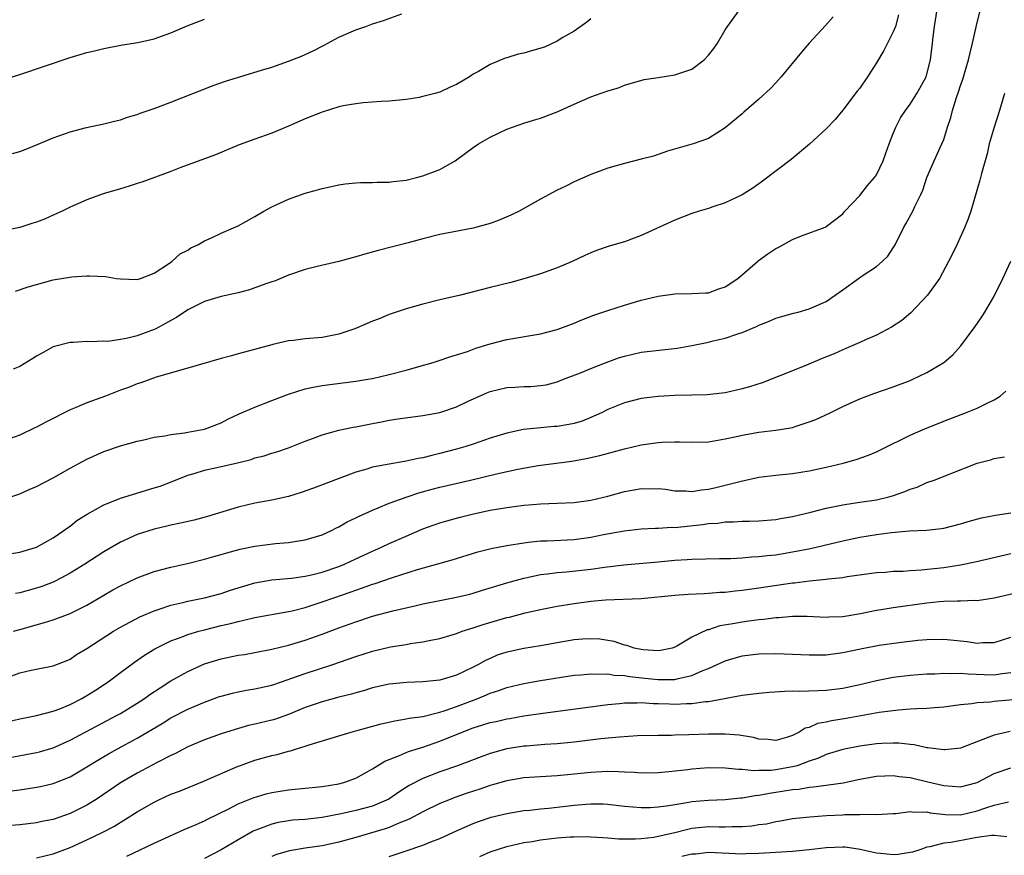
# Model space of a CAD drawing. Units: inches. Extents: x 2511000 to 2514000, y 1551000 to 1554000.
# Drawn here: x 2511353 to 2511470, y 1552938 to 1553038 of the extents above; entities that cross this region are included whole.
import ezdxf

# ---------------------------------------------------------------- set-up
doc = ezdxf.new("R2010")
doc.units = ezdxf.units.IN
doc.header["$MEASUREMENT"] = 0
doc.layers.add('LD25111551_2ft', color=105, linetype='Continuous')

msp = doc.modelspace()

# ---------------------------------------------------------------- linework, layer by layer
at = {"layer": 'LD25111551_2ft'}
for points, elevation in [([(2511351, 1552980.68), (2511353, 1552981.37), (2511354.13, 1552981.87), (2511355, 1552982.23), (2511357, 1552983.28), (2511359, 1552984.41), (2511361, 1552985.49), (2511363, 1552986.38), (2511365, 1552987.06), (2511367, 1552987.62), (2511367.78, 1552987.78), (2511369, 1552988.09), (2511370.26, 1552988.26), (2511371, 1552988.43), (2511372.62, 1552988.62), (2511373, 1552988.7), (2511374.76, 1552989), (2511375, 1552989.05), (2511377, 1552989.83), (2511377.76, 1552990.24), (2511379.13, 1552990.87), (2511381, 1552991.67), (2511383, 1552992.45), (2511385, 1552993.21), (2511387, 1552993.85), (2511387.94, 1552994.06), (2511389, 1552994.26), (2511393, 1552994.75), (2511394.46, 1552995), (2511395, 1552995.1), (2511397, 1552995.56), (2511399, 1552996.09), (2511400.53, 1552996.53), (2511402.23, 1552997), (2511402.82, 1552997.18), (2511404.31, 1552997.69), (2511405, 1552997.89), (2511406.31, 1552998.31), (2511407.31, 1552998.69), (2511409, 1552999.21), (2511411, 1552999.73), (2511415, 1553000.42), (2511417, 1553000.93), (2511419, 1553001.69), (2511419.92, 1553002.08), (2511421.37, 1553002.63), (2511423, 1553003.18), (2511425, 1553003.83), (2511427, 1553004.4), (2511429, 1553004.87), (2511431, 1553005.18), (2511433, 1553005.21), (2511434.7, 1553005.3), (2511435, 1553005.29), (2511436.24, 1553005.76), (2511437, 1553005.98), (2511438.51, 1553007), (2511440.82, 1553009), (2511440.91, 1553009.09), (2511442.07, 1553009.93), (2511443, 1553010.54), (2511443.31, 1553010.69), (2511445, 1553011.62), (2511446.06, 1553012.06), (2511448.9, 1553013.1), (2511449, 1553013.16), (2511451, 1553014.69), (2511451.25, 1553015), (2511453, 1553016.85), (2511453.95, 1553018.05), (2511454.78, 1553019), (2511455, 1553019.33), (2511455.81, 1553021), (2511456.11, 1553021.89), (2511456.53, 1553023), (2511457, 1553024.24), (2511457.31, 1553025), (2511457.88, 1553026.12), (2511458.45, 1553027), (2511459, 1553027.74), (2511459.8, 1553029), (2511460.9, 1553031), (2511461, 1553031.31), (2511461.43, 1553033), (2511461.69, 1553035), (2511461.76, 1553035.76), (2511461.91, 1553037), (2511462.21, 1553039)], 7034), ([(2511351.79, 1552974.21), (2511353, 1552974.43), (2511355, 1552975.01), (2511357, 1552976.14), (2511358.27, 1552977), (2511358.68, 1552977.32), (2511359, 1552977.53), (2511359.82, 1552978.18), (2511361.05, 1552978.95), (2511363, 1552980.06), (2511364.73, 1552980.73), (2511365, 1552980.85), (2511369, 1552982.06), (2511369.71, 1552982.29), (2511371.16, 1552982.84), (2511373, 1552983.57), (2511373.78, 1552983.78), (2511375, 1552984.17), (2511376.48, 1552984.48), (2511378.94, 1552985.06), (2511380.54, 1552985.46), (2511381, 1552985.64), (2511382.1, 1552985.9), (2511383, 1552986.2), (2511383.63, 1552986.37), (2511385, 1552986.82), (2511387, 1552987.62), (2511387.98, 1552987.98), (2511389, 1552988.4), (2511391, 1552988.95), (2511392.69, 1552989.31), (2511393, 1552989.35), (2511395, 1552989.75), (2511396.07, 1552989.93), (2511397, 1552990.13), (2511398.34, 1552990.34), (2511401, 1552990.67), (2511403, 1552991.06), (2511405, 1552991.73), (2511406.39, 1552992.39), (2511407.73, 1552993), (2511408.61, 1552993.39), (2511409, 1552993.54), (2511411, 1552994), (2511411.95, 1552994.05), (2511413, 1552994.13), (2511413.87, 1552994.13), (2511415, 1552994.24), (2511415.67, 1552994.33), (2511417, 1552994.7), (2511417.74, 1552995), (2511419.78, 1552995.78), (2511421, 1552996.29), (2511422.81, 1552997), (2511424.42, 1552997.58), (2511425, 1552997.76), (2511427, 1552998.21), (2511431.29, 1552998.71), (2511433, 1552999), (2511435, 1552999.41), (2511435.56, 1552999.57), (2511437, 1552999.89), (2511438.37, 1553000.37), (2511439, 1553000.56), (2511440.73, 1553001.27), (2511441, 1553001.42), (2511442.13, 1553001.87), (2511443, 1553002.25), (2511443.57, 1553002.43), (2511445.13, 1553002.87), (2511445.69, 1553003), (2511447, 1553003.37), (2511449, 1553004.27), (2511450.1, 1553005), (2511451, 1553005.64), (2511452.86, 1553007), (2511453.31, 1553007.31), (2511455, 1553008.42), (2511455.68, 1553009), (2511456.35, 1553009.65), (2511457, 1553010.63), (2511457.21, 1553011), (2511458.2, 1553013), (2511458.49, 1553013.51), (2511459.31, 1553015), (2511459.57, 1553015.57), (2511460.3, 1553017), (2511460.51, 1553017.49), (2511461.01, 1553019), (2511461.86, 1553021), (2511462.8, 1553023), (2511463, 1553023.53), (2511463.46, 1553025), (2511463.85, 1553026.15), (2511464.06, 1553027), (2511464.52, 1553028.52), (2511464.78, 1553029.22), (2511465, 1553029.94), (2511465.29, 1553030.71), (2511465.97, 1553033), (2511466.15, 1553033.85), (2511466.44, 1553035), (2511466.91, 1553037.09), (2511467.29, 1553038.71)], 7032), ([(2511352.5, 1553005.5), (2511354.01, 1553005.99), (2511355, 1553006.29), (2511357, 1553006.82), (2511359.19, 1553007.19), (2511361, 1553007.31), (2511361.32, 1553007.32), (2511363.21, 1553007.21), (2511364.53, 1553007), (2511365, 1553006.94), (2511367, 1553006.88), (2511367.39, 1553007), (2511369, 1553007.63), (2511370.73, 1553008.73), (2511371.13, 1553009), (2511372.09, 1553009.91), (2511373, 1553010.36), (2511373.38, 1553010.62), (2511374.19, 1553011), (2511375, 1553011.47), (2511375.83, 1553011.83), (2511377, 1553012.39), (2511378.46, 1553013), (2511379, 1553013.25), (2511381, 1553014.36), (2511382.08, 1553015), (2511383, 1553015.51), (2511385, 1553016.44), (2511387, 1553017.14), (2511388.47, 1553017.53), (2511389, 1553017.7), (2511391, 1553018.13), (2511391.75, 1553018.25), (2511393, 1553018.38), (2511393.57, 1553018.43), (2511395, 1553018.43), (2511395.54, 1553018.46), (2511397, 1553018.47), (2511397.46, 1553018.54), (2511399, 1553018.71), (2511400.24, 1553019), (2511401, 1553019.2), (2511403, 1553019.97), (2511404.85, 1553021), (2511405, 1553021.1), (2511407, 1553022.57), (2511407.63, 1553023), (2511409, 1553023.82), (2511411, 1553024.78), (2511413, 1553025.48), (2511414.18, 1553025.82), (2511415, 1553026.08), (2511417, 1553026.83), (2511419, 1553027.75), (2511421, 1553028.61), (2511423, 1553029.34), (2511424.3, 1553029.7), (2511425, 1553030), (2511427.33, 1553030.67), (2511429, 1553030.9), (2511431, 1553031.21), (2511433, 1553031.92), (2511434.47, 1553033), (2511435, 1553033.58), (2511435.63, 1553034.37), (2511436.07, 1553035), (2511437, 1553036.6), (2511437.26, 1553037), (2511438.74, 1553039)], 7040), ([(2511347, 1553029.41), (2511353, 1553031.28), (2511359, 1553033.29), (2511361, 1553033.89), (2511361.91, 1553034.09), (2511363, 1553034.37), (2511365.22, 1553034.78), (2511367.07, 1553035.07), (2511369, 1553035.53), (2511371, 1553036.22), (2511372.94, 1553037.06), (2511375, 1553037.85)], 7046), ([(2511457.63, 1553038.37), (2511457.25, 1553037), (2511457, 1553036.34), (2511455.88, 1553034.12), (2511455, 1553032.67), (2511453.94, 1553031), (2511453, 1553029.64), (2511452.72, 1553029.28), (2511451, 1553027.03), (2511450.08, 1553025.92), (2511449, 1553024.81), (2511447.02, 1553022.98), (2511444.86, 1553021.14), (2511441.44, 1553018.56), (2511441, 1553018.26), (2511440.28, 1553017.72), (2511439, 1553016.95), (2511437, 1553015.98), (2511435.51, 1553015.51), (2511435, 1553015.33), (2511433.88, 1553015), (2511433, 1553014.71), (2511431, 1553013.95), (2511427, 1553012.11), (2511425, 1553011.37), (2511423.18, 1553010.82), (2511421.68, 1553010.32), (2511421, 1553010.05), (2511420.27, 1553009.73), (2511418.76, 1553009), (2511417, 1553008.25), (2511415, 1553007.53), (2511413, 1553006.94), (2511411.47, 1553006.53), (2511409, 1553005.92), (2511405.46, 1553005), (2511403, 1553004.44), (2511401, 1553003.94), (2511399, 1553003.36), (2511397, 1553002.69), (2511395.81, 1553002.19), (2511395, 1553001.9), (2511394.38, 1553001.62), (2511392.89, 1553001), (2511391, 1553000.36), (2511389, 1552999.96), (2511387, 1552999.79), (2511385.6, 1552999.6), (2511385, 1552999.56), (2511383.12, 1552999.12), (2511383, 1552999.11), (2511379.77, 1552998.23), (2511379, 1552998.02), (2511378.22, 1552997.78), (2511377, 1552997.46), (2511373, 1552996.33), (2511369.24, 1552995.24), (2511367.41, 1552994.59), (2511367, 1552994.47), (2511365.97, 1552994.03), (2511365, 1552993.69), (2511363.23, 1552993), (2511361, 1552992.19), (2511359.59, 1552991.59), (2511359, 1552991.37), (2511356.1, 1552989.9), (2511355, 1552989.28), (2511354.8, 1552989.2), (2511353, 1552988.34), (2511351, 1552987.64)], 7036), ([(2511421, 1553037.88), (2511420.51, 1553037.49), (2511419, 1553036.44), (2511417.68, 1553035.68), (2511417, 1553035.25), (2511415.46, 1553034.54), (2511413.93, 1553034.07), (2511413, 1553033.81), (2511412.33, 1553033.67), (2511411, 1553033.26), (2511410.79, 1553033.21), (2511409, 1553032.46), (2511407.63, 1553031.63), (2511407, 1553031.29), (2511406.56, 1553031), (2511405, 1553030.08), (2511404.24, 1553029.76), (2511403, 1553029.16), (2511402.42, 1553029), (2511401, 1553028.65), (2511400.55, 1553028.55), (2511399, 1553028.3), (2511397, 1553028.09), (2511396.04, 1553028.04), (2511393.89, 1553027.89), (2511393, 1553027.78), (2511391.52, 1553027.52), (2511391, 1553027.4), (2511389, 1553026.79), (2511387, 1553025.98), (2511385, 1553025.12), (2511383, 1553024.29), (2511381, 1553023.59), (2511379.11, 1553022.89), (2511376.31, 1553021.69), (2511372.19, 1553020.19), (2511371, 1553019.71), (2511367.54, 1553018.46), (2511367, 1553018.31), (2511366.03, 1553017.97), (2511365, 1553017.68), (2511362.95, 1553017.05), (2511361, 1553016.34), (2511359, 1553015.48), (2511358.04, 1553015), (2511357, 1553014.52), (2511355.94, 1553014.06), (2511355, 1553013.68), (2511354.46, 1553013.54), (2511353, 1553013.06), (2511351, 1553012.68)], 7042), ([(2511352.15, 1553021.85), (2511353, 1553022.1), (2511353.65, 1553022.35), (2511355, 1553022.88), (2511357, 1553023.74), (2511359, 1553024.45), (2511360.97, 1553024.97), (2511363, 1553025.4), (2511364.28, 1553025.72), (2511365, 1553025.88), (2511365.84, 1553026.17), (2511367, 1553026.51), (2511367.35, 1553026.65), (2511369, 1553027.23), (2511371, 1553027.97), (2511376.04, 1553029.96), (2511377.52, 1553030.48), (2511381.77, 1553031.77), (2511383, 1553032.16), (2511385, 1553032.86), (2511386.54, 1553033.46), (2511387.93, 1553034.07), (2511389.25, 1553034.75), (2511391, 1553035.71), (2511393, 1553036.6), (2511394.19, 1553037), (2511395, 1553037.3), (2511396.31, 1553037.69), (2511398.48, 1553038.48)], 7044), ([(2511449.85, 1553038.15), (2511448.92, 1553037.08), (2511447, 1553035), (2511446.06, 1553033.94), (2511443.66, 1553031), (2511443, 1553030.27), (2511442.38, 1553029.62), (2511441, 1553028.33), (2511439.21, 1553026.79), (2511439, 1553026.6), (2511437, 1553024.94), (2511435, 1553023.67), (2511433.16, 1553023), (2511430.13, 1553022.13), (2511428.44, 1553021.56), (2511427, 1553021.18), (2511425, 1553020.69), (2511423, 1553020.11), (2511421, 1553019.36), (2511419, 1553018.5), (2511418.01, 1553017.99), (2511417, 1553017.5), (2511415, 1553016.42), (2511412.45, 1553015), (2511411.48, 1553014.52), (2511410.07, 1553013.93), (2511409, 1553013.53), (2511408.59, 1553013.41), (2511407, 1553012.98), (2511403, 1553012.21), (2511401, 1553011.71), (2511399.24, 1553011.24), (2511395.67, 1553010.33), (2511394.1, 1553009.9), (2511393, 1553009.55), (2511391, 1553009), (2511388.4, 1553008.4), (2511387, 1553008.04), (2511385, 1553007.37), (2511383.33, 1553006.67), (2511383, 1553006.59), (2511382.41, 1553006.41), (2511381, 1553005.86), (2511380.35, 1553005.65), (2511379, 1553005.27), (2511377, 1553004.84), (2511375, 1553004.27), (2511373, 1553003.25), (2511371.67, 1553002.33), (2511371, 1553001.99), (2511370.37, 1553001.63), (2511369.19, 1553001), (2511369, 1553000.91), (2511367, 1553000.17), (2511365.87, 1552999.87), (2511365, 1552999.71), (2511363.51, 1552999.51), (2511363, 1552999.52), (2511361.44, 1552999.44), (2511361, 1552999.48), (2511359.36, 1552999.36), (2511359, 1552999.36), (2511357, 1552998.84), (2511355.81, 1552998.19), (2511355, 1552997.76), (2511354.55, 1552997.46), (2511353, 1552996.52), (2511352.21, 1552996.21)], 7038), ([(2511470.25, 1553029), (2511469.66, 1553027), (2511469.02, 1553025), (2511468.43, 1553023), (2511468.16, 1553021.84), (2511467.5, 1553019.5), (2511467.32, 1553018.68), (2511466.24, 1553015), (2511465.92, 1553014.08), (2511465.49, 1553013), (2511464.57, 1553011), (2511464.06, 1553009.94), (2511463.58, 1553009), (2511462.49, 1553007), (2511461.09, 1553005), (2511459.09, 1553002.9), (2511458.01, 1553001.99), (2511456.8, 1553001.2), (2511455, 1553000.24), (2511453.69, 1552999.69), (2511453, 1552999.36), (2511451.36, 1552998.64), (2511451, 1552998.5), (2511449.96, 1552998.04), (2511448.54, 1552997.46), (2511446.66, 1552996.66), (2511445, 1552995.98), (2511443.31, 1552995.31), (2511441.41, 1552994.59), (2511439.9, 1552994.1), (2511439, 1552993.84), (2511437, 1552993.38), (2511434.85, 1552993.15), (2511433, 1552993.12), (2511431, 1552993.06), (2511429, 1552992.93), (2511427, 1552992.69), (2511425, 1552992.21), (2511423, 1552991.39), (2511422.27, 1552991), (2511421, 1552990.43), (2511419.98, 1552990.02), (2511419, 1552989.73), (2511418.39, 1552989.61), (2511417, 1552989.38), (2511416.64, 1552989.36), (2511415, 1552989.23), (2511412.97, 1552989.03), (2511411, 1552988.6), (2511409, 1552987.97), (2511407, 1552987.28), (2511406.12, 1552987), (2511405, 1552986.68), (2511403, 1552986.15), (2511402.06, 1552985.94), (2511401, 1552985.66), (2511400.42, 1552985.58), (2511399, 1552985.24), (2511398.78, 1552985.22), (2511397, 1552984.91), (2511395, 1552984.54), (2511394.31, 1552984.31), (2511393, 1552983.95), (2511391.25, 1552983.25), (2511387.98, 1552982.02), (2511386.49, 1552981.51), (2511385, 1552981.05), (2511383, 1552980.61), (2511381, 1552980.25), (2511380, 1552980), (2511379, 1552979.78), (2511375.34, 1552978.66), (2511373.77, 1552978.23), (2511372.15, 1552977.85), (2511371, 1552977.62), (2511370.5, 1552977.5), (2511369, 1552977.17), (2511367, 1552976.52), (2511365, 1552975.6), (2511363, 1552974.45), (2511360.75, 1552973), (2511359, 1552971.9), (2511357.31, 1552971), (2511357, 1552970.85), (2511355.65, 1552970.35), (2511355, 1552970.14), (2511353, 1552969.59), (2511352.52, 1552969.48)], 7030), ([(2511352.27, 1552965), (2511353, 1552965.23), (2511355.95, 1552966.05), (2511357, 1552966.37), (2511359, 1552967.1), (2511361, 1552968.1), (2511363, 1552969.3), (2511364.08, 1552969.92), (2511365, 1552970.41), (2511367, 1552971.35), (2511369, 1552972.1), (2511371, 1552972.64), (2511373.12, 1552973.12), (2511375, 1552973.58), (2511376.11, 1552973.89), (2511377, 1552974.13), (2511377.67, 1552974.33), (2511379.24, 1552974.76), (2511381, 1552975.13), (2511383.46, 1552975.46), (2511385, 1552975.58), (2511385.7, 1552975.7), (2511387, 1552975.87), (2511389, 1552976.48), (2511390.13, 1552977), (2511390.7, 1552977.3), (2511391, 1552977.43), (2511391.99, 1552978.01), (2511393, 1552978.49), (2511393.33, 1552978.67), (2511395, 1552979.43), (2511395.68, 1552979.68), (2511397, 1552980.23), (2511399.14, 1552981), (2511400.53, 1552981.47), (2511402.09, 1552981.91), (2511403, 1552982.14), (2511406.67, 1552983), (2511409.75, 1552983.75), (2511412.31, 1552984.31), (2511414.72, 1552984.72), (2511418.74, 1552985.26), (2511420.45, 1552985.55), (2511422.07, 1552985.93), (2511425, 1552986.72), (2511427, 1552987.18), (2511429, 1552987.47), (2511429.5, 1552987.5), (2511431, 1552987.55), (2511431.55, 1552987.55), (2511433, 1552987.49), (2511435, 1552987.56), (2511435.66, 1552987.66), (2511437, 1552987.9), (2511438.14, 1552988.14), (2511439, 1552988.35), (2511441, 1552988.69), (2511443, 1552988.92), (2511444.78, 1552989.22), (2511445, 1552989.27), (2511445.42, 1552989.42), (2511447, 1552989.91), (2511447.79, 1552990.21), (2511449.49, 1552991), (2511451, 1552991.76), (2511453, 1552992.66), (2511454.7, 1552993.3), (2511457, 1552994.09), (2511459, 1552994.85), (2511459.34, 1552995), (2511461, 1552995.8), (2511463.02, 1552997), (2511464.09, 1552997.91), (2511465.04, 1552998.96), (2511466.74, 1553001.26), (2511467.56, 1553002.44), (2511467.9, 1553003), (2511469, 1553004.89), (2511470.06, 1553007), (2511471, 1553009.07)], 7028), ([(2511351, 1552959.29), (2511353, 1552960.04), (2511354.37, 1552960.37), (2511357, 1552960.87), (2511358.53, 1552961.47), (2511359, 1552961.67), (2511359.78, 1552962.22), (2511361, 1552962.95), (2511364.15, 1552965), (2511365, 1552965.51), (2511367.29, 1552966.71), (2511369, 1552967.43), (2511369.62, 1552967.62), (2511371, 1552968.1), (2511372.42, 1552968.42), (2511373, 1552968.58), (2511375, 1552968.97), (2511377, 1552969.51), (2511378.11, 1552969.89), (2511379, 1552970.18), (2511381, 1552970.76), (2511383, 1552971.11), (2511385.34, 1552971.34), (2511387, 1552971.57), (2511387.73, 1552971.73), (2511389, 1552972.05), (2511391, 1552972.73), (2511391.66, 1552973), (2511393, 1552973.63), (2511395, 1552974.53), (2511396.09, 1552975), (2511397, 1552975.43), (2511399, 1552976.34), (2511401, 1552977.19), (2511403, 1552977.89), (2511403.86, 1552978.14), (2511405.42, 1552978.58), (2511407.01, 1552978.99), (2511409, 1552979.41), (2511411, 1552979.74), (2511411.87, 1552979.87), (2511413, 1552980), (2511414.1, 1552980.1), (2511415, 1552980.16), (2511417, 1552980.24), (2511419, 1552980.34), (2511421, 1552980.62), (2511423, 1552981.09), (2511425, 1552981.64), (2511426.17, 1552981.83), (2511427, 1552982.01), (2511428.04, 1552981.96), (2511429, 1552982), (2511429.9, 1552981.9), (2511431, 1552981.73), (2511432.29, 1552981.71), (2511433, 1552981.64), (2511434.15, 1552981.85), (2511435, 1552981.9), (2511435.88, 1552982.12), (2511437, 1552982.38), (2511438.88, 1552982.88), (2511441, 1552983.34), (2511443, 1552983.57), (2511445, 1552983.77), (2511447, 1552984.09), (2511449, 1552984.53), (2511451.03, 1552985), (2511452.57, 1552985.43), (2511454.05, 1552985.95), (2511455, 1552986.36), (2511457, 1552987.36), (2511457.67, 1552987.67), (2511459, 1552988.33), (2511460.54, 1552989), (2511463, 1552990), (2511465.6, 1552991), (2511467, 1552991.57), (2511468.17, 1552992.17), (2511469, 1552992.54), (2511469.71, 1552993), (2511470.41, 1552993.59)], 7026), ([(2511351, 1552954.11), (2511353, 1552954.59), (2511355, 1552954.96), (2511357, 1552955.48), (2511357.76, 1552955.76), (2511359, 1552956.27), (2511360.39, 1552957), (2511361, 1552957.35), (2511362.01, 1552957.99), (2511363.53, 1552959), (2511365, 1552960.11), (2511366.67, 1552961.33), (2511367.86, 1552962.14), (2511369.1, 1552962.9), (2511371, 1552963.85), (2511372.33, 1552964.33), (2511373, 1552964.6), (2511374.31, 1552965), (2511375, 1552965.19), (2511377, 1552965.69), (2511378.08, 1552965.92), (2511379, 1552966.18), (2511379.68, 1552966.32), (2511381, 1552966.64), (2511385, 1552967.35), (2511385.45, 1552967.45), (2511387, 1552967.85), (2511389, 1552968.5), (2511390.4, 1552969), (2511392.34, 1552969.66), (2511393, 1552969.91), (2511393.83, 1552970.17), (2511395, 1552970.59), (2511395.32, 1552970.68), (2511397.39, 1552971.39), (2511400.35, 1552972.35), (2511404.5, 1552973.5), (2511407.56, 1552974.44), (2511409.14, 1552974.86), (2511411, 1552975.23), (2511413, 1552975.54), (2511413.59, 1552975.59), (2511415, 1552975.76), (2511415.78, 1552975.78), (2511419, 1552975.94), (2511421, 1552976.2), (2511422.51, 1552976.51), (2511424.97, 1552976.97), (2511427, 1552977.21), (2511428.71, 1552977.29), (2511429, 1552977.28), (2511430.62, 1552977.38), (2511431, 1552977.37), (2511434.3, 1552977.7), (2511435, 1552977.81), (2511436.13, 1552977.87), (2511437, 1552978.02), (2511437.98, 1552978.02), (2511439, 1552978.12), (2511439.88, 1552978.12), (2511441, 1552978.16), (2511443, 1552978.32), (2511443.57, 1552978.43), (2511445, 1552978.67), (2511447.19, 1552979.19), (2511449, 1552979.65), (2511449.8, 1552979.8), (2511451, 1552980.06), (2511452.24, 1552980.24), (2511453, 1552980.37), (2511455, 1552980.66), (2511456.48, 1552981), (2511456.89, 1552981.11), (2511458.37, 1552981.63), (2511459, 1552981.9), (2511459.83, 1552982.17), (2511461, 1552982.69), (2511461.87, 1552983), (2511463.76, 1552983.76), (2511467, 1552985), (2511468.58, 1552985.42), (2511469, 1552985.57), (2511470.24, 1552985.76)], 7024), ([(2511351, 1552949.83), (2511355, 1552950.57), (2511355.34, 1552950.66), (2511357, 1552951.15), (2511359, 1552952.03), (2511364.6, 1552955), (2511365, 1552955.23), (2511367, 1552956.46), (2511367.85, 1552957), (2511368.51, 1552957.49), (2511369.71, 1552958.29), (2511371, 1552959.09), (2511373, 1552960.23), (2511375, 1552961.11), (2511377, 1552961.72), (2511379, 1552962.14), (2511379.75, 1552962.25), (2511381, 1552962.49), (2511383, 1552962.88), (2511385, 1552963.34), (2511387, 1552963.93), (2511389, 1552964.65), (2511391, 1552965.41), (2511393, 1552966.14), (2511395, 1552966.79), (2511397.43, 1552967.43), (2511400.04, 1552968.04), (2511401, 1552968.26), (2511403, 1552968.67), (2511405, 1552969.05), (2511406.57, 1552969.43), (2511407, 1552969.55), (2511408.1, 1552969.9), (2511411, 1552970.78), (2511413, 1552971.32), (2511413.4, 1552971.4), (2511415, 1552971.76), (2511415.84, 1552971.84), (2511417, 1552972.01), (2511418.08, 1552972.08), (2511421, 1552972.4), (2511422.64, 1552972.64), (2511424.93, 1552972.93), (2511429, 1552973.27), (2511431, 1552973.45), (2511432.46, 1552973.54), (2511433, 1552973.59), (2511436.33, 1552973.67), (2511437.68, 1552973.68), (2511439, 1552973.76), (2511440.14, 1552973.86), (2511441, 1552973.89), (2511441.98, 1552974.02), (2511443, 1552974.12), (2511445, 1552974.44), (2511447.14, 1552974.86), (2511451, 1552975.76), (2511453, 1552976.2), (2511455, 1552976.54), (2511456.77, 1552976.77), (2511458.94, 1552976.94), (2511460.96, 1552977.04), (2511462.76, 1552977.24), (2511463, 1552977.28), (2511465, 1552977.78), (2511465.93, 1552978.07), (2511467.49, 1552978.51), (2511469.16, 1552978.84), (2511471, 1552979.08)], 7022), ([(2511352, 1552946), (2511353, 1552946.15), (2511353.76, 1552946.24), (2511355, 1552946.44), (2511355.47, 1552946.53), (2511357, 1552946.89), (2511359, 1552947.67), (2511361, 1552948.85), (2511362.32, 1552949.68), (2511363.59, 1552950.41), (2511364.63, 1552951), (2511367, 1552952.3), (2511369.96, 1552954.04), (2511371, 1552954.7), (2511373, 1552955.73), (2511375, 1552956.57), (2511376.78, 1552957.22), (2511377, 1552957.29), (2511378.35, 1552957.65), (2511379, 1552957.79), (2511380.02, 1552957.98), (2511381, 1552958.14), (2511383, 1552958.6), (2511384.15, 1552959), (2511385.41, 1552959.41), (2511387, 1552959.97), (2511390.17, 1552961), (2511393, 1552962), (2511395, 1552962.65), (2511397.15, 1552963.15), (2511399, 1552963.43), (2511399.54, 1552963.54), (2511401, 1552963.73), (2511401.95, 1552963.95), (2511403, 1552964.15), (2511405, 1552964.74), (2511405.69, 1552965), (2511407, 1552965.4), (2511408.19, 1552965.81), (2511411, 1552966.63), (2511411.31, 1552966.69), (2511413.18, 1552967.18), (2511415, 1552967.6), (2511417, 1552967.99), (2511419, 1552968.31), (2511421, 1552968.58), (2511422.75, 1552968.75), (2511427, 1552968.91), (2511431, 1552969.31), (2511432.58, 1552969.42), (2511434.49, 1552969.51), (2511435, 1552969.52), (2511436.36, 1552969.64), (2511437, 1552969.67), (2511438.19, 1552969.81), (2511439, 1552969.89), (2511441, 1552970.16), (2511445, 1552970.75), (2511445.23, 1552970.77), (2511447.01, 1552971.01), (2511449, 1552971.2), (2511449.24, 1552971.24), (2511451, 1552971.42), (2511451.51, 1552971.51), (2511455, 1552971.98), (2511456.05, 1552972.05), (2511457, 1552972.14), (2511458.17, 1552972.17), (2511459, 1552972.24), (2511460.32, 1552972.32), (2511463, 1552972.61), (2511465, 1552972.91), (2511466.75, 1552973.25), (2511471, 1552974.26)], 7020), ([(2511472.31, 1552969.69), (2511469, 1552968.94), (2511467, 1552968.64), (2511466.66, 1552968.66), (2511465, 1552968.58), (2511464.6, 1552968.6), (2511463, 1552968.54), (2511462.5, 1552968.5), (2511461, 1552968.36), (2511457, 1552967.78), (2511455.54, 1552967.54), (2511455, 1552967.46), (2511453.08, 1552967.08), (2511451, 1552966.74), (2511449.32, 1552966.68), (2511449, 1552966.66), (2511446.75, 1552966.75), (2511445, 1552966.75), (2511443.39, 1552966.61), (2511443, 1552966.6), (2511441.59, 1552966.41), (2511441, 1552966.37), (2511439.8, 1552966.2), (2511439, 1552966.1), (2511437.89, 1552965.89), (2511436.35, 1552965.65), (2511435, 1552965.19), (2511434.83, 1552965.17), (2511433, 1552964.3), (2511431.23, 1552963.23), (2511431, 1552963.11), (2511430.67, 1552963), (2511429.29, 1552962.71), (2511429, 1552962.67), (2511427.21, 1552962.79), (2511427, 1552962.82), (2511426.16, 1552963), (2511425.3, 1552963.3), (2511425, 1552963.35), (2511423.77, 1552963.77), (2511423, 1552963.91), (2511422.05, 1552964.05), (2511421, 1552964.12), (2511420.06, 1552964.06), (2511419, 1552963.97), (2511417, 1552963.63), (2511415, 1552963.27), (2511413, 1552962.94), (2511411.4, 1552962.6), (2511411, 1552962.51), (2511409.86, 1552962.14), (2511409, 1552961.78), (2511408.46, 1552961.54), (2511407.54, 1552961), (2511407, 1552960.72), (2511405, 1552959.77), (2511403, 1552959.2), (2511401, 1552958.99), (2511399.08, 1552958.92), (2511397, 1552958.71), (2511395, 1552958.26), (2511394.04, 1552957.96), (2511393, 1552957.68), (2511392.49, 1552957.51), (2511391, 1552957.15), (2511389, 1552956.61), (2511387, 1552955.92), (2511385, 1552955.09), (2511383.45, 1552954.55), (2511383, 1552954.42), (2511381, 1552953.95), (2511380.22, 1552953.78), (2511378.67, 1552953.33), (2511377, 1552952.79), (2511375, 1552952.07), (2511373, 1552951.23), (2511371.54, 1552950.46), (2511371, 1552950.21), (2511369.37, 1552949.37), (2511367, 1552948.11), (2511365, 1552946.95), (2511362.1, 1552945), (2511361, 1552944.31), (2511359, 1552943.3), (2511357, 1552942.62), (2511355.64, 1552942.36), (2511355, 1552942.22), (2511353, 1552941.98), (2511351, 1552941.82)], 7018), ([(2511355, 1552938.02), (2511357, 1552938.52), (2511359, 1552939.27), (2511361, 1552940.17), (2511362.91, 1552941.09), (2511364.22, 1552941.78), (2511367, 1552943.53), (2511369, 1552944.68), (2511369.66, 1552945), (2511371, 1552945.61), (2511372.01, 1552945.99), (2511375, 1552947.2), (2511379, 1552948.94), (2511379.17, 1552949), (2511381, 1552949.65), (2511383, 1552950.2), (2511383.66, 1552950.34), (2511385, 1552950.72), (2511385.23, 1552950.77), (2511385.95, 1552951), (2511387, 1552951.31), (2511387.48, 1552951.48), (2511391, 1552952.57), (2511392.45, 1552953), (2511393, 1552953.14), (2511396.02, 1552953.98), (2511397.65, 1552954.35), (2511399, 1552954.57), (2511399.35, 1552954.65), (2511401, 1552954.86), (2511403, 1552955.37), (2511403.53, 1552955.53), (2511405, 1552956.06), (2511407.54, 1552957), (2511408.58, 1552957.42), (2511409, 1552957.62), (2511410.04, 1552957.96), (2511411, 1552958.32), (2511413, 1552958.79), (2511415, 1552959.14), (2511419, 1552959.76), (2511419.82, 1552959.82), (2511421, 1552959.95), (2511421.88, 1552959.88), (2511423, 1552959.92), (2511423.78, 1552959.78), (2511425, 1552959.74), (2511425.62, 1552959.62), (2511427.44, 1552959.44), (2511429, 1552959.26), (2511429.28, 1552959.28), (2511431, 1552959.27), (2511431.39, 1552959.39), (2511433, 1552959.73), (2511434.33, 1552960.33), (2511435, 1552960.58), (2511435.96, 1552961), (2511437, 1552961.5), (2511439, 1552962.08), (2511441, 1552962.31), (2511443, 1552962.34), (2511445, 1552962.29), (2511447, 1552962.19), (2511449, 1552962.2), (2511451, 1552962.47), (2511453.08, 1552962.92), (2511455.33, 1552963.33), (2511457.67, 1552963.67), (2511459.94, 1552963.94), (2511461, 1552964.03), (2511463, 1552964.07), (2511465.78, 1552963.78), (2511467, 1552963.6), (2511467.65, 1552963.65), (2511469, 1552963.65), (2511471, 1552964.3)], 7016), ([(2511365.76, 1552938.24), (2511369, 1552939.79), (2511372.59, 1552941.41), (2511374.01, 1552942.01), (2511375, 1552942.46), (2511375.35, 1552942.65), (2511377.88, 1552943.88), (2511379, 1552944.46), (2511380.81, 1552945.19), (2511382.35, 1552945.65), (2511383, 1552945.81), (2511385, 1552946.14), (2511385.8, 1552946.2), (2511389, 1552946.53), (2511391, 1552946.85), (2511391.58, 1552947), (2511393, 1552947.52), (2511395, 1552948.62), (2511396.46, 1552949.54), (2511398.2, 1552950.2), (2511399.29, 1552950.71), (2511401, 1552951.22), (2511403, 1552951.91), (2511405.66, 1552953), (2511407, 1552953.5), (2511408.15, 1552953.85), (2511409, 1552954.13), (2511409.72, 1552954.28), (2511411, 1552954.59), (2511411.36, 1552954.64), (2511413, 1552954.93), (2511415.27, 1552955.27), (2511422.16, 1552956.16), (2511423, 1552956.28), (2511424.41, 1552956.41), (2511425, 1552956.48), (2511426.48, 1552956.48), (2511427, 1552956.51), (2511428.41, 1552956.41), (2511429, 1552956.41), (2511430.35, 1552956.35), (2511431, 1552956.33), (2511432.4, 1552956.4), (2511433, 1552956.4), (2511434.63, 1552956.63), (2511435, 1552956.65), (2511439, 1552957.4), (2511441, 1552957.65), (2511442.24, 1552957.76), (2511444.11, 1552957.89), (2511445, 1552957.9), (2511445.88, 1552957.88), (2511448.03, 1552957.97), (2511449, 1552957.98), (2511451, 1552958.22), (2511453, 1552958.65), (2511455, 1552959.13), (2511457, 1552959.53), (2511459, 1552959.79), (2511461, 1552959.93), (2511461.95, 1552959.95), (2511463, 1552960.02), (2511463.98, 1552959.98), (2511465, 1552960.01), (2511465.92, 1552959.92), (2511467.84, 1552959.84), (2511469, 1552959.81), (2511469.97, 1552959.97), (2511471, 1552960.09)], 7014), ([(2511473, 1552957), (2511469, 1552956.65), (2511468.58, 1552956.58), (2511467, 1552956.48), (2511466.35, 1552956.35), (2511465, 1552956.25), (2511464.12, 1552956.12), (2511463, 1552955.98), (2511461.91, 1552955.91), (2511461, 1552955.81), (2511459.79, 1552955.79), (2511459, 1552955.72), (2511457.63, 1552955.63), (2511455.32, 1552955.32), (2511451.38, 1552954.62), (2511449.65, 1552954.35), (2511449, 1552954.18), (2511447.99, 1552954.01), (2511447, 1552953.57), (2511446.53, 1552953.47), (2511445.78, 1552953), (2511445, 1552952.61), (2511444.41, 1552952.41), (2511443, 1552952), (2511442.11, 1552952.11), (2511441, 1552952.17), (2511440.36, 1552952.36), (2511438.64, 1552952.64), (2511437, 1552952.77), (2511435, 1552952.75), (2511432.66, 1552952.66), (2511431, 1552952.63), (2511430.61, 1552952.61), (2511429, 1552952.6), (2511426.54, 1552952.54), (2511424.41, 1552952.41), (2511422.19, 1552952.19), (2511419, 1552951.79), (2511417, 1552951.6), (2511415.51, 1552951.51), (2511413.34, 1552951.34), (2511413, 1552951.31), (2511411, 1552951.01), (2511409, 1552950.46), (2511407.93, 1552950.07), (2511405.12, 1552949), (2511403, 1552948.28), (2511401, 1552947.5), (2511399.37, 1552946.63), (2511398.15, 1552945.85), (2511396.96, 1552945.04), (2511395, 1552944.2), (2511393, 1552943.66), (2511391.26, 1552943.26), (2511389, 1552942.83), (2511387, 1552942.62), (2511385.49, 1552942.51), (2511385, 1552942.46), (2511383.76, 1552942.24), (2511383, 1552942.06), (2511381.45, 1552941.45), (2511381, 1552941.29), (2511380.8, 1552941.2), (2511379, 1552940.18), (2511377, 1552938.99), (2511375, 1552937.96)], 7012), ([(2511470.93, 1552953.07), (2511469, 1552952.65), (2511468.38, 1552952.38), (2511465, 1552951.1), (2511463.12, 1552950.88), (2511463, 1552950.88), (2511461.13, 1552951.13), (2511461, 1552951.14), (2511459.47, 1552951.47), (2511459, 1552951.51), (2511457.67, 1552951.67), (2511457, 1552951.69), (2511455.64, 1552951.64), (2511455, 1552951.6), (2511453, 1552951.32), (2511451, 1552950.93), (2511449, 1552950.34), (2511448.09, 1552949.91), (2511447, 1552949.55), (2511445.54, 1552949), (2511445, 1552948.85), (2511443, 1552948.51), (2511442.45, 1552948.45), (2511441, 1552948.44), (2511440.41, 1552948.41), (2511439, 1552948.57), (2511438.57, 1552948.57), (2511437, 1552948.72), (2511435, 1552948.74), (2511433, 1552948.6), (2511432.53, 1552948.53), (2511430.28, 1552948.28), (2511429, 1552948.16), (2511427, 1552948.13), (2511426.19, 1552948.19), (2511425, 1552948.24), (2511424.29, 1552948.29), (2511423, 1552948.31), (2511422.29, 1552948.29), (2511421, 1552948.21), (2511419, 1552947.98), (2511417, 1552947.79), (2511415, 1552947.68), (2511413, 1552947.55), (2511411, 1552947.21), (2511409.29, 1552946.71), (2511409, 1552946.63), (2511407.79, 1552946.21), (2511406.28, 1552945.72), (2511404.79, 1552945.21), (2511404.25, 1552945), (2511403, 1552944.49), (2511401, 1552943.52), (2511399.37, 1552942.63), (2511398.15, 1552942.15), (2511397, 1552941.64), (2511396.52, 1552941.48), (2511393, 1552940.44), (2511391, 1552939.9), (2511389, 1552939.47), (2511387, 1552939.19), (2511385.11, 1552938.89), (2511383.58, 1552938.42), (2511383, 1552938.2)], 7010), ([(2511397, 1552938.21), (2511397.6, 1552938.4), (2511399, 1552938.89), (2511401, 1552939.56), (2511401.95, 1552939.95), (2511403, 1552940.33), (2511405, 1552941.24), (2511407, 1552942.12), (2511407.63, 1552942.37), (2511409.13, 1552942.87), (2511411, 1552943.33), (2511413, 1552943.66), (2511413.73, 1552943.73), (2511415, 1552943.87), (2511415.95, 1552943.95), (2511419, 1552944.3), (2511420.44, 1552944.44), (2511421, 1552944.48), (2511422.46, 1552944.46), (2511423, 1552944.43), (2511425, 1552944.19), (2511427, 1552944.02), (2511428.04, 1552944.04), (2511429, 1552944.1), (2511430.27, 1552944.26), (2511431, 1552944.4), (2511432.67, 1552944.67), (2511433, 1552944.74), (2511435, 1552944.92), (2511437, 1552945), (2511438.83, 1552945.17), (2511439, 1552945.17), (2511440.54, 1552945.46), (2511441, 1552945.49), (2511442.25, 1552945.75), (2511443, 1552945.84), (2511445, 1552946.16), (2511445.77, 1552946.23), (2511447, 1552946.45), (2511447.52, 1552946.48), (2511449, 1552946.7), (2511449.28, 1552946.72), (2511451.02, 1552946.98), (2511453, 1552947.39), (2511455, 1552947.75), (2511457, 1552947.83), (2511457.72, 1552947.72), (2511459, 1552947.58), (2511461.1, 1552947.1), (2511463, 1552946.63), (2511465, 1552946.47), (2511467, 1552947.02), (2511469, 1552948.09), (2511471, 1552948.74)], 7008), ([(2511407.79, 1552938.21), (2511409, 1552938.74), (2511411, 1552939.4), (2511413, 1552939.85), (2511414, 1552940), (2511415, 1552940.17), (2511416.32, 1552940.32), (2511417, 1552940.4), (2511418.52, 1552940.52), (2511419, 1552940.54), (2511420.56, 1552940.56), (2511421, 1552940.54), (2511422.44, 1552940.44), (2511423, 1552940.42), (2511424.3, 1552940.3), (2511426.28, 1552940.28), (2511427, 1552940.33), (2511428.51, 1552940.51), (2511429, 1552940.6), (2511431, 1552941.07), (2511432.54, 1552941.46), (2511433, 1552941.55), (2511435, 1552941.76), (2511436.27, 1552941.73), (2511437, 1552941.74), (2511437.78, 1552941.78), (2511439, 1552941.76), (2511440.16, 1552941.84), (2511441, 1552941.99), (2511441.9, 1552942.1), (2511443, 1552942.36), (2511443.57, 1552942.43), (2511445, 1552942.7), (2511447.07, 1552942.93), (2511449.07, 1552943.07), (2511451, 1552943.16), (2511451.18, 1552943.18), (2511453, 1552943.2), (2511453.23, 1552943.23), (2511455, 1552943.19), (2511457, 1552943.32), (2511457.31, 1552943.31), (2511459, 1552943.54), (2511459.46, 1552943.46), (2511461, 1552943.5), (2511461.4, 1552943.4), (2511463.2, 1552943.2), (2511465, 1552943.16), (2511467, 1552943.62), (2511468, 1552944), (2511469, 1552944.31), (2511470.71, 1552944.71)], 7006), ([(2511470.52, 1552940.52), (2511469, 1552940.69), (2511468.68, 1552940.68), (2511467, 1552940.45), (2511466.34, 1552940.34), (2511463.86, 1552939.86), (2511463, 1552939.77), (2511461.34, 1552939.34), (2511461, 1552939.3), (2511460.18, 1552939), (2511459.28, 1552938.72), (2511459, 1552938.66), (2511457.57, 1552938.43), (2511457, 1552938.38), (2511455.46, 1552938.54), (2511455, 1552938.61), (2511453.23, 1552939), (2511453.05, 1552939.05), (2511451.29, 1552939.29), (2511451, 1552939.31), (2511449, 1552939.22), (2511447, 1552938.99), (2511445, 1552938.81), (2511441, 1552938.54), (2511439.49, 1552938.51), (2511439, 1552938.48), (2511435, 1552938.66), (2511433.51, 1552938.49), (2511433, 1552938.48), (2511431.82, 1552938.18)], 7004)]:
    msp.add_lwpolyline(points, dxfattribs=dict(at, elevation=elevation))

doc.saveas('drawing.dxf')
